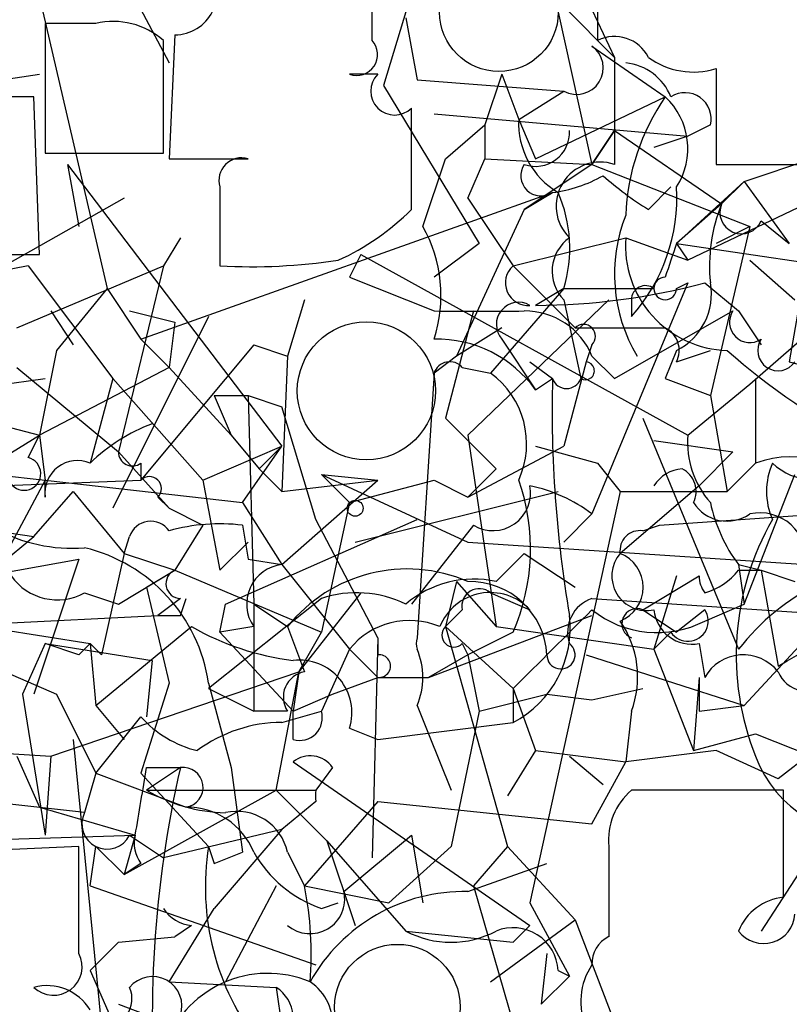
# Model space of a CAD drawing. Extents: x -114074 to 114538, y -203911 to 24808.
# Drawn here: x 171 to 182, y 24625 to 24640 of the extents above; entities that cross this region are included whole.
import ezdxf

# ---------------------------------------------------------------- set-up
doc = ezdxf.new("R2010")
doc.units = 0
doc.header["$MEASUREMENT"] = 0
doc.layers.add('MAIN', color=5, linetype='CONTINUOUS')

msp = doc.modelspace()

# ---------------------------------------------------------------- linework, layer by layer
at = {"layer": 'MAIN'}
for p, q in [((179.324, 24641.4473), (179.324, 24639.754)), ((176.6993, 24641.024), (176.1067, 24639.0766)), ((172.1273, 24640.8546), (172.8893, 24639.4153)), ((175.9373, 24639.754), (175.9373, 24640.8546)), ((178.9007, 24640.9393), (179.578, 24639.5)), ((170.8573, 24640.77), (171.958, 24636.0286)), ((178.816, 24640.262), (179.578, 24639.5)), ((176.4453, 24640.0926), (176.6147, 24639.1613)), ((178.7313, 24640.1773), (179.2393, 24637.8913)), ((171.7887, 24640.008), (171.0267, 24640.008)), ((171.0267, 24640.008), (171.0267, 24638.0606)), ((172.974, 24639.8386), (172.8893, 24637.976)), ((172.8047, 24638.0606), (172.8047, 24639.754)), ((179.2393, 24639.6693), (180.34, 24638.9073)), ((179.578, 24639.5), (179.578, 24637.8913)), ((168.656, 24638.9073), (170.942, 24639.246)), ((176.022, 24639.246), (175.5987, 24639.246)), ((177.8847, 24639.246), (177.6307, 24638.484)), ((177.8847, 24639.246), (178.1387, 24638.5686)), ((181.102, 24639.3306), (181.102, 24637.8913)), ((176.1067, 24639.0766), (177.546, 24636.706)), ((176.6147, 24639.1613), (178.816, 24638.992)), ((170.8573, 24638.9073), (169.0793, 24638.9073)), ((170.942, 24636.5366), (170.8573, 24638.9073)), ((178.1387, 24638.5686), (178.816, 24638.992)), ((178.3927, 24637.976), (180.34, 24638.9073)), ((176.8687, 24638.6533), (180.6787, 24638.3146)), ((177.038, 24637.976), (177.6307, 24638.484)), ((177.6307, 24638.484), (177.6307, 24637.976)), ((178.1387, 24638.5686), (178.3927, 24637.976)), ((181.0173, 24638.484), (180.6787, 24638.3146)), ((179.578, 24638.3993), (179.2393, 24637.8913)), ((179.2393, 24637.8913), (179.578, 24638.3993)), ((179.578, 24638.3993), (181.1867, 24637.2986)), ((180.6787, 24638.3146), (180.1707, 24638.1453)), ((171.0267, 24638.0606), (172.8047, 24638.0606)), ((181.5253, 24637.6373), (182.7953, 24638.0606)), ((171.3653, 24637.8913), (171.5347, 24636.96)), ((171.3653, 24637.8913), (174.5827, 24633.658)), ((172.8893, 24637.976), (174.0747, 24637.976)), ((176.6993, 24636.96), (177.038, 24637.976)), ((177.3767, 24637.3833), (177.6307, 24637.976)), ((177.6307, 24637.976), (179.2393, 24637.8913)), ((179.2393, 24637.8913), (178.2233, 24637.214)), ((179.2393, 24637.8913), (181.61, 24636.96)), ((181.102, 24637.8913), (182.626, 24637.8913)), ((176.53, 24637.214), (176.53, 24637.722)), ((180.5093, 24636.706), (181.5253, 24637.6373)), ((181.5253, 24637.6373), (181.1867, 24637.2986)), ((181.1867, 24637.2986), (181.5253, 24637.6373)), ((181.5253, 24637.6373), (182.2027, 24636.706)), ((172.466, 24635.2666), (178.6467, 24637.468)), ((173.6513, 24637.5526), (173.6513, 24636.3673)), ((178.2233, 24637.214), (178.6467, 24637.468)), ((180.086, 24637.214), (180.4247, 24637.5526)), ((172.212, 24637.3833), (170.2647, 24636.2826)), ((177.3767, 24637.3833), (178.054, 24636.3673)), ((181.1867, 24637.2986), (180.5093, 24636.706)), ((182.626, 24637.3833), (180.6787, 24636.452)), ((182.626, 24637.3833), (182.2027, 24634.928)), ((178.2233, 24637.214), (177.2073, 24635.0126)), ((181.7793, 24637.0446), (182.2027, 24636.706)), ((181.61, 24636.96), (181.0173, 24634.42)), ((181.61, 24636.96), (181.102, 24636.706)), ((173.0587, 24636.7906), (172.8047, 24636.3673)), ((177.546, 24636.706), (176.8687, 24636.198)), ((178.054, 24636.3673), (179.7473, 24636.7906)), ((179.7473, 24636.7906), (180.6787, 24636.452)), ((180.5093, 24636.706), (180.6787, 24636.452)), ((180.5093, 24636.706), (183.896, 24636.198)), ((169.0793, 24636.5366), (170.942, 24636.5366)), ((175.768, 24636.5366), (175.5987, 24636.198)), ((175.768, 24636.5366), (180.6787, 24633.8273)), ((181.61, 24636.452), (182.2873, 24635.8593)), ((170.7727, 24636.3673), (169.418, 24636.1133)), ((170.6033, 24635.436), (172.8047, 24636.3673)), ((170.7727, 24636.3673), (172.0427, 24634.674)), ((172.8047, 24636.3673), (172.1273, 24633.5733)), ((178.054, 24636.3673), (178.9853, 24635.436)), ((175.5987, 24636.198), (176.8687, 24635.69)), ((180.6787, 24636.1133), (179.2393, 24632.642)), ((180.5093, 24636.0286), (180.6787, 24636.1133)), ((180.9327, 24636.1133), (181.4407, 24635.69)), ((171.958, 24636.0286), (171.196, 24635.0973)), ((171.958, 24636.0286), (172.466, 24635.2666)), ((178.816, 24636.0286), (177.7153, 24634.7586)), ((178.816, 24636.0286), (178.3927, 24635.7746)), ((178.816, 24636.0286), (180.1707, 24636.0286)), ((174.9213, 24635.8593), (174.6673, 24635.0126)), ((179.4933, 24635.8593), (177.3767, 24633.8273)), ((178.816, 24635.8593), (179.07, 24634.674)), ((179.832, 24635.8593), (179.832, 24635.6053)), ((171.1113, 24635.69), (171.45, 24635.182)), ((172.2967, 24635.69), (172.974, 24635.5206)), ((177.4613, 24635.69), (177.038, 24634.0813)), ((179.578, 24634.674), (181.356, 24635.69)), ((181.4407, 24635.69), (181.7793, 24635.182)), ((181.61, 24634.5893), (182.9647, 24635.7746)), ((173.482, 24635.6053), (172.0427, 24632.7266)), ((172.974, 24635.5206), (172.8893, 24634.8433)), ((177.8847, 24635.436), (177.2073, 24635.0126)), ((178.9853, 24635.436), (180.34, 24635.436)), ((172.466, 24635.2666), (172.8893, 24634.8433)), ((177.8847, 24635.2666), (178.3927, 24634.5046)), ((171.196, 24635.0973), (170.942, 24633.8273)), ((174.1593, 24635.182), (172.466, 24633.15)), ((174.1593, 24635.182), (174.6673, 24635.0126)), ((179.2393, 24635.182), (179.1547, 24634.928)), ((180.5093, 24635.0973), (180.34, 24634.674)), ((180.5093, 24634.928), (181.0173, 24635.0973)), ((174.6673, 24635.0126), (174.5827, 24632.9806)), ((177.2073, 24635.0126), (176.8687, 24634.7586)), ((178.308, 24634.928), (178.6467, 24634.674)), ((179.1547, 24634.928), (178.816, 24633.658)), ((179.2393, 24635.0126), (179.578, 24634.674)), ((182.2027, 24634.928), (183.7267, 24634.5046)), ((170.6033, 24634.8433), (172.1273, 24633.5733)), ((172.8893, 24634.8433), (170.942, 24633.8273)), ((172.8893, 24634.8433), (173.8207, 24633.8273)), ((176.8687, 24634.7586), (176.6147, 24630.7793)), ((177.292, 24634.8433), (177.7153, 24634.7586)), ((167.3013, 24634.166), (171.0267, 24634.674)), ((167.64, 24634.674), (170.942, 24633.8273)), ((172.0427, 24634.674), (171.704, 24633.404)), ((172.0427, 24634.674), (173.3973, 24633.15)), ((178.3927, 24634.5046), (178.6467, 24634.674)), ((180.34, 24634.674), (181.0173, 24634.42)), ((181.6947, 24634.674), (181.6947, 24633.404)), ((180.6787, 24633.8273), (181.61, 24634.5893)), ((173.5667, 24634.42), (174.0747, 24634.42)), ((173.5667, 24634.42), (173.8207, 24633.8273)), ((174.0747, 24634.42), (174.5827, 24634.2506)), ((174.0747, 24634.42), (174.1593, 24631.2873)), ((181.0173, 24634.42), (181.2713, 24632.9806)), ((175.0907, 24632.5573), (174.5827, 24634.2506)), ((177.038, 24634.0813), (177.8, 24633.3193)), ((180.0013, 24634.0813), (181.4407, 24630.61)), ((170.2647, 24633.404), (170.942, 24633.8273)), ((170.7727, 24633.4886), (170.942, 24633.8273)), ((170.942, 24633.8273), (171.0267, 24633.15)), ((173.8207, 24633.8273), (174.244, 24633.3193)), ((177.3767, 24633.8273), (177.8, 24630.9486)), ((180.1707, 24633.7426), (181.356, 24633.5733)), ((172.1273, 24633.5733), (172.8893, 24632.7266)), ((173.3973, 24633.15), (174.5827, 24633.658)), ((173.99, 24632.8113), (174.5827, 24633.658)), ((174.244, 24633.3193), (174.5827, 24633.658)), ((177.3767, 24632.896), (178.816, 24633.658)), ((178.3927, 24633.658), (179.324, 24633.404)), ((180.848, 24633.0653), (181.356, 24633.5733)), ((168.7407, 24633.404), (171.0267, 24633.15)), ((172.466, 24633.404), (172.466, 24633.15)), ((174.244, 24633.3193), (174.5827, 24632.9806)), ((177.8, 24633.3193), (177.3767, 24632.896)), ((179.324, 24633.404), (179.6627, 24632.9806)), ((181.6947, 24633.404), (181.2713, 24632.9806)), ((166.0313, 24632.896), (172.466, 24633.15)), ((171.0267, 24633.15), (170.3493, 24631.88)), ((171.0267, 24632.896), (171.0267, 24633.15)), ((171.0267, 24633.15), (173.99, 24632.8113)), ((173.3973, 24633.15), (173.6513, 24631.7953)), ((174.5827, 24632.9806), (176.022, 24633.15)), ((174.5827, 24631.88), (176.022, 24633.15)), ((175.1753, 24633.2346), (176.022, 24633.15)), ((175.1753, 24633.2346), (175.5987, 24632.8113)), ((175.1753, 24633.2346), (177.3767, 24632.2186)), ((175.5987, 24632.8113), (176.8687, 24633.15)), ((176.8687, 24633.15), (177.3767, 24632.896)), ((181.5253, 24631.2873), (182.2873, 24633.2346)), ((180.848, 24633.0653), (179.6627, 24632.0493)), ((170.8573, 24632.3033), (171.45, 24632.9806)), ((171.45, 24632.9806), (172.212, 24632.0493)), ((172.72, 24632.896), (172.8893, 24632.7266)), ((175.6833, 24632.2186), (178.7313, 24632.9806)), ((179.6627, 24632.9806), (178.308, 24626.8)), ((179.6627, 24632.9806), (181.2713, 24632.9806)), ((172.8893, 24632.7266), (173.3973, 24632.4726)), ((173.99, 24632.8113), (174.5827, 24631.88)), ((175.5987, 24632.8113), (175.1753, 24630.864)), ((173.736, 24631.2873), (176.6147, 24632.5573)), ((176.022, 24630.7793), (175.0907, 24632.5573)), ((178.816, 24632.2186), (179.2393, 24632.642)), ((180.2553, 24632.4726), (182.626, 24632.642)), ((173.3973, 24632.4726), (172.974, 24631.7953)), ((173.99, 24632.4726), (174.0747, 24631.9646)), ((177.4613, 24632.4726), (176.53, 24631.2873)), ((180.0013, 24632.388), (180.2553, 24632.4726)), ((170.2647, 24632.388), (170.8573, 24632.3033)), ((170.3493, 24631.88), (170.8573, 24632.3033)), ((172.212, 24632.0493), (172.2967, 24632.3033)), ((173.6513, 24631.7953), (174.0747, 24632.2186)), ((177.3767, 24632.2186), (182.4567, 24631.88)), ((169.672, 24631.626), (171.5347, 24631.9646)), ((171.5347, 24631.9646), (170.8573, 24629.9326)), ((172.212, 24632.0493), (171.8733, 24630.5253)), ((172.212, 24632.0493), (172.974, 24631.7953)), ((174.0747, 24631.9646), (174.5827, 24631.88)), ((177.8, 24631.626), (178.2233, 24632.0493)), ((178.2233, 24632.0493), (178.9853, 24631.5413)), ((174.5827, 24631.88), (175.5987, 24630.61)), ((181.4407, 24631.88), (181.5253, 24631.2873)), ((181.4407, 24631.88), (181.7793, 24631.7953)), ((172.1273, 24631.2873), (172.974, 24631.7953)), ((172.5507, 24631.5413), (172.974, 24631.7953)), ((172.974, 24631.7953), (175.1753, 24630.864)), ((180.0013, 24631.2026), (180.848, 24631.7106)), ((180.5093, 24631.7106), (180.1707, 24630.61)), ((181.4407, 24631.7953), (181.7793, 24631.7953)), ((181.7793, 24631.7953), (182.2873, 24631.626)), ((181.7793, 24631.7953), (182.0333, 24630.356)), ((172.5507, 24631.5413), (172.8893, 24630.102)), ((177.2073, 24631.626), (177.038, 24630.9486)), ((177.2073, 24631.626), (177.8, 24630.9486)), ((171.6193, 24631.4566), (172.1273, 24631.2873)), ((173.0587, 24631.372), (172.72, 24631.118)), ((173.0587, 24631.118), (173.1433, 24631.372)), ((175.1753, 24631.372), (173.482, 24630.0173)), ((175.768, 24631.4566), (174.8367, 24630.2713)), ((177.7153, 24631.4566), (178.308, 24631.2026)), ((179.2393, 24631.372), (184.3193, 24631.0333)), ((173.6513, 24630.864), (173.736, 24631.2873)), ((174.1593, 24631.2873), (174.6673, 24630.9486)), ((174.1593, 24631.2873), (174.1593, 24630.356)), ((180.9327, 24631.0333), (181.5253, 24631.2873)), ((167.7247, 24630.864), (172.72, 24631.118)), ((176.784, 24630.1866), (179.2393, 24631.118)), ((177.292, 24631.2026), (177.038, 24630.9486)), ((180.0013, 24631.2026), (180.5093, 24630.864)), ((180.9327, 24631.2026), (180.5093, 24630.864)), ((170.0953, 24630.9486), (171.704, 24630.6946)), ((171.7887, 24629.7633), (173.228, 24630.9486)), ((174.1593, 24630.9486), (173.6513, 24630.864)), ((174.6673, 24630.9486), (174.9213, 24630.2713)), ((177.038, 24630.9486), (178.054, 24630.0173)), ((177.038, 24630.9486), (177.9693, 24627.6466)), ((177.8, 24630.9486), (180.1707, 24630.61)), ((169.2487, 24630.7793), (171.196, 24629.9326)), ((173.6513, 24630.864), (174.752, 24629.6786)), ((174.8367, 24630.2713), (175.1753, 24630.864)), ((176.022, 24630.7793), (175.9373, 24627.4773)), ((176.022, 24630.7793), (176.022, 24630.5253)), ((178.054, 24630.864), (177.3767, 24630.5253)), ((180.4247, 24630.864), (180.1707, 24630.61)), ((181.5253, 24629.7633), (182.5413, 24630.864)), ((171.0267, 24630.6946), (170.688, 24629.9326)), ((171.5347, 24630.5253), (171.0267, 24630.6946)), ((171.0267, 24630.6946), (172.6353, 24630.4406)), ((171.704, 24630.6946), (171.5347, 24630.5253)), ((171.5347, 24630.5253), (171.704, 24630.6946)), ((171.704, 24630.6946), (171.8733, 24630.5253)), ((171.704, 24630.6946), (171.7887, 24629.7633)), ((177.292, 24630.6946), (177.3767, 24630.5253)), ((180.848, 24630.6946), (180.9327, 24630.1866)), ((175.5987, 24630.61), (175.1753, 24629.6786)), ((175.5987, 24630.61), (176.022, 24630.1866)), ((177.3767, 24630.5253), (176.784, 24630.1866)), ((177.3767, 24630.5253), (177.546, 24629.6786)), ((179.1547, 24630.5253), (181.5253, 24629.7633)), ((180.1707, 24630.61), (180.7633, 24629.086)), ((172.6353, 24630.4406), (172.5507, 24629.594)), ((174.1593, 24630.356), (174.1593, 24629.6786)), ((171.1113, 24629.0013), (174.8367, 24630.2713)), ((174.498, 24628.4933), (174.8367, 24630.2713)), ((174.8367, 24630.2713), (174.752, 24629.6786)), ((175.3447, 24629.9326), (176.022, 24630.1866)), ((176.022, 24630.1866), (176.784, 24630.1866)), ((180.848, 24630.1866), (180.7633, 24629.086)), ((180.848, 24630.1866), (180.848, 24629.6786)), ((172.8893, 24630.102), (172.466, 24628.7473)), ((173.482, 24630.102), (173.8207, 24628.832)), ((170.688, 24629.9326), (171.0267, 24627.816)), ((171.196, 24629.9326), (171.7887, 24628.7473)), ((173.482, 24630.0173), (174.1593, 24629.6786)), ((174.752, 24629.6786), (175.3447, 24629.9326)), ((177.546, 24629.6786), (178.562, 24629.9326)), ((178.054, 24630.0173), (178.3927, 24629.086)), ((178.054, 24630.0173), (178.054, 24629.5093)), ((178.562, 24629.9326), (179.2393, 24629.848)), ((179.2393, 24629.848), (180.0013, 24630.0173)), ((171.7887, 24629.7633), (172.212, 24629.2553)), ((176.6147, 24629.7633), (176.784, 24629.34)), ((180.848, 24629.6786), (181.5253, 24629.7633)), ((171.7887, 24628.7473), (172.466, 24629.594)), ((174.6673, 24629.6786), (174.1593, 24629.6786)), ((174.5827, 24629.5093), (175.1753, 24629.6786)), ((174.752, 24629.2553), (174.752, 24629.6786)), ((177.546, 24629.6786), (177.1227, 24627.6466)), ((179.832, 24629.6786), (179.7473, 24628.9166)), ((176.022, 24629.2553), (178.054, 24629.5093)), ((183.134, 24629.5093), (182.0333, 24628.6626)), ((175.5987, 24629.4246), (176.022, 24629.2553)), ((176.784, 24629.34), (177.1227, 24628.4933)), ((180.7633, 24629.086), (181.6947, 24629.34)), ((181.6947, 24629.34), (183.388, 24628.6626)), ((171.45, 24629.2553), (171.8733, 24624.9373)), ((169.7567, 24629.086), (171.1113, 24629.0013)), ((170.6033, 24629.0013), (170.942, 24628.2393)), ((171.1113, 24629.0013), (171.0267, 24627.816)), ((178.3927, 24629.086), (177.9693, 24628.4086)), ((178.3927, 24629.086), (179.7473, 24628.9166)), ((178.9007, 24629.0013), (179.4087, 24628.578)), ((181.102, 24629.086), (179.7473, 24628.9166)), ((182.0333, 24628.6626), (181.102, 24629.086)), ((174.752, 24628.9166), (178.308, 24626.4613)), ((179.2393, 24627.9853), (179.7473, 24628.9166)), ((171.7887, 24628.7473), (171.6193, 24628.1546)), ((171.7887, 24628.7473), (173.1433, 24628.2393)), ((172.466, 24628.7473), (173.482, 24627.6466)), ((173.0587, 24628.832), (172.5507, 24628.4933)), ((172.5507, 24628.832), (173.0587, 24628.832)), ((173.8207, 24628.832), (173.99, 24627.562)), ((175.3447, 24628.832), (175.0907, 24628.4933)), ((172.212, 24627.2233), (174.498, 24628.4933)), ((172.5507, 24628.4933), (175.0907, 24628.4933)), ((174.498, 24628.4933), (175.0907, 24628.4933)), ((174.498, 24628.4933), (175.26, 24627.7313)), ((182.118, 24628.4933), (179.832, 24628.4933)), ((182.118, 24626.8846), (182.118, 24628.4933)), ((171.6193, 24628.1546), (170.0953, 24628.324)), ((175.0907, 24628.324), (174.5827, 24627.9006)), ((176.022, 24628.324), (174.9213, 24627.054)), ((176.022, 24628.324), (179.2393, 24627.9853)), ((170.942, 24628.2393), (172.3813, 24627.816)), ((182.88, 24628.07), (181.7793, 24626.3766)), ((169.672, 24627.7313), (172.3813, 24627.816)), ((172.3813, 24627.816), (172.212, 24627.2233)), ((172.2967, 24627.816), (172.8047, 24627.4773)), ((174.5827, 24627.9006), (172.8047, 24627.4773)), ((174.5827, 24627.9006), (173.5667, 24626.7153)), ((175.514, 24626.9693), (176.53, 24627.816)), ((176.53, 24627.816), (176.6993, 24626.8)), ((175.26, 24627.7313), (176.4453, 24626.3766)), ((175.26, 24627.7313), (175.6833, 24626.4613)), ((171.5347, 24627.6466), (169.5873, 24627.562)), ((171.5347, 24626.038), (171.5347, 24627.6466)), ((171.704, 24627.054), (171.7887, 24627.6466)), ((172.212, 24627.2233), (171.7887, 24627.6466)), ((173.482, 24627.6466), (173.5667, 24627.3926)), ((173.482, 24627.6466), (173.5667, 24627.3926)), ((173.5667, 24627.3926), (173.99, 24627.562)), ((174.6673, 24627.562), (174.9213, 24627.054)), ((176.1913, 24626.8), (177.1227, 24627.6466)), ((177.9693, 24627.6466), (177.4613, 24627.054)), ((177.9693, 24627.6466), (178.9853, 24626.546)), ((179.4933, 24627.6466), (179.4933, 24626.292)), ((172.466, 24627.3926), (172.212, 24627.2233)), ((177.3767, 24626.9693), (178.562, 24627.3926)), ((171.704, 24627.054), (175.0907, 24625.8686)), ((174.498, 24627.054), (173.736, 24625.6146)), ((174.9213, 24627.054), (176.1913, 24626.8)), ((177.4613, 24627.054), (178.3927, 24623.8366)), ((175.1753, 24626.7153), (175.4293, 24626.8)), ((178.308, 24626.8), (178.9007, 24625.6993)), ((172.8893, 24625.6146), (173.5667, 24626.7153)), ((177.7153, 24625.6146), (178.9853, 24626.546)), ((178.9853, 24626.546), (180.6787, 24622.1433)), ((173.228, 24626.4613), (172.974, 24626.292)), ((176.4453, 24626.3766), (178.054, 24626.2073)), ((178.054, 24626.2073), (178.308, 24626.4613)), ((178.308, 24626.4613), (178.054, 24626.2073)), ((172.1273, 24626.2073), (171.704, 24625.784)), ((172.1273, 24626.2073), (172.974, 24626.292)), ((178.562, 24626.038), (178.4773, 24625.276)), ((171.704, 24625.784), (172.2967, 24624.4293)), ((178.7313, 24625.784), (178.9007, 24625.6993)), ((172.8893, 24625.6146), (174.498, 24625.53)), ((178.9007, 24625.6993), (178.4773, 24625.276)), ((174.498, 24625.53), (174.5827, 24624.9373)), ((172.1273, 24625.276), (173.482, 24624.768))]:
    msp.add_line(p, q, dxfattribs=at)
for centre, radius in [((231.9302, -89605.5741), 114305.7801), ((175.6833, 24632.7267), 0.1197)]:
    msp.add_circle(centre, radius, dxfattribs=at)
at = {"layer": 'MAIN', "color": 5}
for centre, radius in [((177.8423, 24640.1773), 0.8904), ((175.8514, 24634.49), 1.0374), ((176.3183, 24625.2337), 0.9431)]:
    msp.add_circle(centre, radius, dxfattribs=at)
at = {"layer": 'MAIN'}
for centre, radius, start, end in [((172.974, 24640.4736), 0.635, 270, 36.8699), ((172.0512, 24638.8989), 1.1397, 48.61403, 103.31565), ((179.578, 24639.2459), 0.5681, 26.57407, 116.56054), ((175.7045, 24639.5423), 0.3146, 250.34985, 42.28226), ((179.0088, 24639.3424), 0.4, 241.17916, 54.81201), ((180.7634, 24640.4315), 1.1518, 233.97482, 287.09615), ((179.6687, 24638.6049), 0.8142, 21.80141, 84.46026), ((176.276, 24638.992), 0.3592, 135, 315), ((183.093, 24637.0018), 3.3481, 145.3108, 177.81759), ((179.6149, 24638.1288), 1.0639, 327.20912, 47.03399), ((180.6364, 24638.5772), 0.3922, 346.2508, 122.6729), ((-77.4699, 24638.23), 254.0004, 359.885409, 0.114591), ((179.3522, 24638.5122), 1.2148, 177.33897, 239.26353), ((178.3926, 24638.3712), 0.5089, 250.56808, 3.16547), ((173.9759, 24637.6514), 0.3393, 73.07108, 196.92892), ((178.4773, 24637.722), 0.3053, 146.31514, 303.70048), ((179.3636, 24637.2645), 0.6625, 71.1165, 225.67274), ((178.3502, 24639.6276), 2.1799, 277.81749, 299.05077), ((182.6652, 24641.3583), 4.8813, 228.15386, 238.10398), ((176.8361, 24636.6343), 2.0705, 342.98984, 23.74473), ((177.8303, 24637.393), 2.6837, 318.23225, 3.40934), ((183.4711, 24636.3674), 2.4669, 157.8225, 185.91212), ((181.483, 24637.1716), 0.3224, 156.79908, 336.79908), ((173.8342, 24639.9321), 3.8282, 294.6243, 314.764), ((181.9779, 24636.2427), 2.4003, 158.32359, 210.82826), ((174.8485, 24635.9197), 2.1231, 342.08477, 29.33952), ((179.2575, 24636.2886), 0.6159, 125.40358, 224.19733), ((181.3161, 24636.6701), 1.5734, 175.60772, 268.36841), ((307.432, 24594.1245), 133.8752, 161.45383, 161.682999), ((174.1169, 24645.2976), 8.9424, 267.01547, 278.43927), ((178.2798, 24636.1133), 0.3399, 131.63634, 274.75944), ((178.375, 24645.6009), 9.8263, 270.10321, 285.08733), ((180.34, 24636.0287), 0.1693, 90, 359.96616), ((180.0863, 24635.9438), 0.9463, 296.55151, 10.31839), ((180.0437, 24635.8593), 0.2116, 53.12469, 180), ((178.1387, 24635.4853), 0.3352, 59.66359, 220.72923), ((177.546, 24974.3396), 338.6503, 269.885409, 270.114592), ((178.2339, 24634.6052), 1.0849, 22.05837, 90.55984), ((181.61, 24635.5206), 0.3053, 146.29952, 303.68486), ((179.1123, 24635.309), 0.1796, 315, 135), ((180.1707, 24635.0974), 0.3786, 333.42141, 63.43495), ((176.9106, 24633.4454), 1.8217, 35.55194, 91.31796), ((182.0333, 24635.0973), 0.3053, 146.31514, 326.31514), ((187.9379, 24642.6254), 10.0556, 228.47312, 243.09757), ((177.1045, 24634.68), 0.2486, 41.05369, 161.56505), ((179.1387, 24634.7922), 0.1367, 239.83406, 83.28037), ((176.9479, 24633.6966), 1.3102, 335.34397, 54.14817), ((197.1307, 24634.2072), 18.4899, 178.55334, 189.6178), ((178.8584, 24634.75), 0.2248, 199.74807, 340.24332), ((173.5535, 24631.5254), 2.6363, 110.38307, 134.55278), ((182.0543, 24633.7213), 1.3797, 175.59365, 221.26797), ((172.339, 24633.5733), 0.2117, 180, 306.87531), ((170.7122, 24633.2467), 0.2494, 140.89165, 75.95818), ((171.5118, 24632.9547), 0.4887, 66.8399, 186.89959), ((182.2052, 24632.0719), 1.4266, 27.31765, 110.96831), ((171.4288, 24634.4835), 2.3572, 207.25533, 274.63546), ((180.6363, 24632.7691), 0.5518, 94.39632, 147.53677), ((180.4248, 24632.9807), 0.3785, 333.41464, 63.44849), ((182.9218, 24632.9806), 1.0612, 156.48593, 203.50911), ((182.6001, 24634.1055), 0.9573, 227.12078, 266.47855), ((172.593, 24633.023), 0.1796, 315, 135), ((175.2139, 24632.1138), 3.1029, 336.24787, 19.50825), ((177.7537, 24632.956), 0.565, 238.83101, 11.1548), ((177.8219, 24630.7597), 2.3563, 53.01971, 78.09444), ((181.2674, 24633.1307), 0.5968, 212.35853, 305.03213), ((183.3248, 24633.2985), 2.3584, 191.92219, 216.97534), ((185.5159, 24630.5154), 4.1103, 150.21276, 201.61529), ((181.7602, 24631.9575), 0.7008, 353.65078, 102.37628), ((172.6142, 24632.1976), 0.3346, 34.68757, 161.58671), ((173.6511, 24629.6786), 2.8145, 83.08406, 105.70435), ((179.959, 24632.0917), 0.2993, 81.87531, 188.14364), ((171.0456, 24629.7383), 2.4634, 8.49028, 76.53294), ((180.0578, 24631.7106), 0.5204, 139.39512, 282.53), ((179.4615, 24631.5413), 0.5464, 291.60669, 68.39331), ((184.2179, 24628.442), 3.5232, 91.10427, 142.02289), ((174.6504, 24631.2873), 0.5966, 96.51626, 214.59311), ((176.4646, 24629.5171), 2.2977, 66.6115, 141.46364), ((177.591, 24638.3958), 9.1854, 298.92235, 314.81696), ((171.211, 24632.1988), 0.8471, 215.19094, 298.81613), ((173.0633, 24631.593), 0.2211, 113.8178, 268.80759), ((177.4615, 24630.1014), 1.5617, 77.48194, 130.59334), ((181.2711, 24631.7106), 0.4231, 180, 216.89156), ((180.6784, 24632.3883), 0.9658, 285.26657, 322.12033), ((177.5459, 24631.2591), 0.2602, 49.3796, 192.54553), ((177.4041, 24630.4669), 1.1594, 2.88733, 91.35416), ((175.7063, 24629.7705), 1.6872, 64.0242, 108.34367), ((177.7118, 24630.643), 0.8177, 43.18626, 158.05547), ((179.4087, 24630.864), 0.5355, 108.44172, 198.44172), ((179.9167, 24630.991), 0.2279, 68.20793, 248.19392), ((172.8894, 24715.8179), 84.7001, 269.885409, 270.114524), ((-117.6782, 24926.9348), 419.0675, 314.885409, 315.114592), ((177.3155, 24630.9252), 1.5969, 297.54548, 6.93454), ((180.2158, 24632.4165), 1.5579, 231.18569, 297.3973), ((180.7403, 24631.2565), 0.5721, 185.40568, 280.85035), ((180.6787, 24631.0333), 0.3053, 213.68486, 33.68486), ((175.2458, 24634.462), 4.0516, 240.13058, 262.99952), ((176.4992, 24629.8864), 1.1552, 66.85286, 141.21626), ((177.165, 24630.8216), 0.1796, 135, 315), ((178.4559, 24630.1946), 1.4696, 339.44532, 34.79847), ((176.8674, 24630.6946), 0.2665, 161.46988, 198.50974), ((178.7737, 24630.5253), 0.2117, 180, 53.12469), ((176.0431, 24630.3559), 0.1707, 262.89581, 97.10004), ((175.5977, 24630.1867), 1.1016, 337.39694, 22.59826), ((181.5112, 24629.8622), 0.6632, 38.08106, 150.71801), ((174.8444, 24629.6568), 0.7892, 342.8898, 96.72341), ((174.9919, 24629.8903), 0.3875, 100.49794, 213.11188), ((182.4748, 24630.4589), 0.4797, 203.02137, 311.92418), ((173.7141, 24630.7146), 1.6773, 221.91891, 256.15431), ((174.8508, 24629.5798), 0.3392, 253.06616, 16.93384), ((174.5825, 24627.393), 2.1163, 89.99459, 126.87098), ((175.0099, 24628.6049), 0.4046, 34.14965, 129.60429), ((183.4261, 24629.6535), 1.8502, 200.64086, 276.70133), ((-81.5339, 24670.674), 257.5068, 350.419425, 350.648608), ((189.4815, 24625.0855), 16.8447, 167.14915, 185.69722), ((173.101, 24628.5356), 0.2994, 278.12469, 98.12198), ((173.7725, 24630.5257), 2.3714, 238.98735, 269.11808), ((175.7641, 24628.4086), 0.6787, 172.83101, 187.16062), ((180.4788, 24627.7435), 0.9902, 130.78204, 185.6156), ((171.958, 24627.9853), 0.3787, 153.44172, 333.44172), ((173.1541, 24627.1548), 1.0846, 22.05255, 90.57056), ((173.9054, 24627.3927), 0.7805, 12.52801, 102.53518), ((172.8473, 24627.689), 0.483, 164.75529, 217.85938), ((177.2619, 24627.039), 3.8284, 170.86811, 217.97474), ((175.8029, 24628.5013), 1.8931, 209.74751, 250.63854), ((175.006, 24626.8565), 0.5205, 229.40229, 12.51925), ((169.9259, 24626.0379), 5.0977, 355.23683, 11.49752), ((177.3201, 24624.3166), 2.6533, 88.77768, 150.71153), ((182.1965, 24626.0745), 0.8139, 95.53477, 158.21297), ((173.2703, 24627.0115), 0.5518, 212.46323, 265.60368), ((181.8172, 24626.6595), 0.471, 216.921, 356.4821), ((177.1227, 24627.647), 1.4397, 241.93266, 298.06383), ((178.054, 24625.7477), 0.6783, 3.06784, 111.99279), ((179.6874, 24625.8877), 0.4485, 115.64515, 182.44072), ((171.1537, 24625.8404), 0.4292, 226.32169, 27.41284), ((174.3733, 24624.0928), 1.6481, 67.42453, 162.12792), ((180.0543, 24625.3183), 0.9834, 145.9722, 261.95642), ((172.6392, 24625.249), 0.443, 341.25013, 140.63325), ((174.5826, 24624.9796), 0.7632, 289.44878, 56.30577), ((171.0547, 24624.7959), 0.7602, 31.33989, 105.05085), ((171.9072, 24625.3607), 0.4248, 265.42231, 23.49265), ((174.2019, 24625.0645), 0.5517, 4.3764, 57.53996)]:
    msp.add_arc(centre, radius, start, end, dxfattribs=at)

doc.saveas('drawing.dxf')
